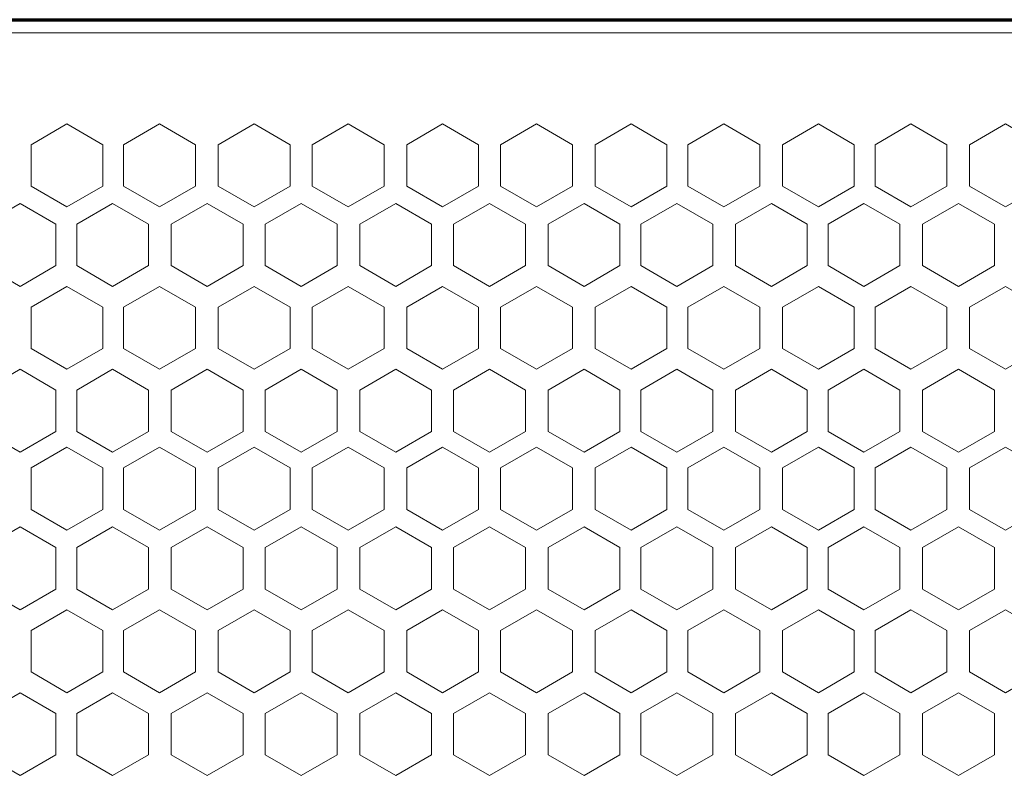
# Model space of a CAD drawing. Units: inches. Extents: x 0.5 to 28.8, y 0.5 to 11.2.
# Drawn here: x 8 to 8.6, y 2.9 to 3.4 of the extents above; entities that cross this region are included whole.
import ezdxf

# ---------------------------------------------------------------- set-up
doc = ezdxf.new("R2010")
doc.units = ezdxf.units.IN
doc.header["$MEASUREMENT"] = 0
doc.layers.add('Layer 2', color=7, linetype='Continuous')

msp = doc.modelspace()

# ---------------------------------------------------------------- linework, layer by layer
at = {"layer": 'Layer 2', "color": 179, "lineweight": 18, "true_color": 0x231f20}
for points in [[(7.63213, 3.42491), (11.73848, 3.42491)], [(7.99332, 3.35002), (7.99332, 3.32224), (8.01738, 3.30836), (8.04143, 3.32224), (8.04143, 3.35002), (8.01738, 3.3639), (7.99332, 3.35002)], [(8.05535, 3.35002), (8.05535, 3.32224), (8.0794, 3.30836), (8.10346, 3.32224), (8.10346, 3.35002), (8.0794, 3.3639), (8.05535, 3.35002)], [(8.1187, 3.35002), (8.1187, 3.32224), (8.14276, 3.30836), (8.16681, 3.32224), (8.16681, 3.35002), (8.14276, 3.3639), (8.1187, 3.35002)], [(8.18167, 3.35002), (8.18167, 3.32224), (8.20572, 3.30836), (8.22977, 3.32224), (8.22977, 3.35002), (8.20572, 3.3639), (8.18167, 3.35002)], [(8.24502, 3.35002), (8.24502, 3.32224), (8.26907, 3.30836), (8.29313, 3.32224), (8.29313, 3.35002), (8.26907, 3.3639), (8.24502, 3.35002)], [(8.30786, 3.35002), (8.30786, 3.32224), (8.33191, 3.30836), (8.35597, 3.32224), (8.35597, 3.35002), (8.33191, 3.3639), (8.30786, 3.35002)], [(8.37122, 3.35002), (8.37122, 3.32224), (8.39527, 3.30836), (8.41932, 3.32224), (8.41932, 3.35002), (8.39527, 3.3639), (8.37122, 3.35002)], [(8.43336, 3.35002), (8.43336, 3.32224), (8.45741, 3.30836), (8.48147, 3.32224), (8.48147, 3.35002), (8.45741, 3.3639), (8.43336, 3.35002)], [(8.49672, 3.35002), (8.49672, 3.32224), (8.52077, 3.30836), (8.54482, 3.32224), (8.54482, 3.35002), (8.52077, 3.3639), (8.49672, 3.35002)], [(8.55874, 3.35002), (8.55874, 3.32224), (8.58279, 3.30836), (8.60685, 3.32224), (8.60685, 3.35002), (8.58279, 3.3639), (8.55874, 3.35002)], [(8.6221, 3.35002), (8.6221, 3.32224), (8.64615, 3.30836), (8.6702, 3.32224), (8.6702, 3.35002), (8.64615, 3.3639), (8.6221, 3.35002)], [(7.96185, 3.29679), (7.96185, 3.26901), (7.98591, 3.25513), (8.00996, 3.26901), (8.00996, 3.29679), (7.98591, 3.31067), (7.96185, 3.29679)], [(8.02388, 3.29679), (8.02388, 3.26901), (8.04793, 3.25513), (8.07199, 3.26901), (8.07199, 3.29679), (8.04793, 3.31067), (8.02388, 3.29679)], [(8.08724, 3.29679), (8.08724, 3.26901), (8.11129, 3.25513), (8.13534, 3.26901), (8.13534, 3.29679), (8.11129, 3.31067), (8.08724, 3.29679)], [(8.1502, 3.29679), (8.1502, 3.26901), (8.17425, 3.25513), (8.1983, 3.26901), (8.1983, 3.29679), (8.17425, 3.31067), (8.1502, 3.29679)], [(8.21355, 3.29679), (8.21355, 3.26901), (8.23761, 3.25513), (8.26166, 3.26901), (8.26166, 3.29679), (8.23761, 3.31067), (8.21355, 3.29679)], [(8.27639, 3.29679), (8.27639, 3.26901), (8.30045, 3.25513), (8.3245, 3.26901), (8.3245, 3.29679), (8.30045, 3.31067), (8.27639, 3.29679)], [(8.33975, 3.29679), (8.33975, 3.26901), (8.3638, 3.25513), (8.38785, 3.26901), (8.38785, 3.29679), (8.3638, 3.31067), (8.33975, 3.29679)], [(8.40189, 3.29679), (8.40189, 3.26901), (8.42594, 3.25513), (8.45, 3.26901), (8.45, 3.29679), (8.42594, 3.31067), (8.40189, 3.29679)], [(8.46525, 3.29679), (8.46525, 3.26901), (8.4893, 3.25513), (8.51335, 3.26901), (8.51335, 3.29679), (8.4893, 3.31067), (8.46525, 3.29679)], [(8.52727, 3.29679), (8.52727, 3.26901), (8.55133, 3.25513), (8.57538, 3.26901), (8.57538, 3.29679), (8.55133, 3.31067), (8.52727, 3.29679)], [(8.59063, 3.29679), (8.59063, 3.26901), (8.61468, 3.25513), (8.63873, 3.26901), (8.63873, 3.29679), (8.61468, 3.31067), (8.59063, 3.29679)], [(7.99332, 3.24124), (7.99332, 3.21347), (8.01738, 3.19958), (8.04143, 3.21347), (8.04143, 3.24124), (8.01738, 3.25513), (7.99332, 3.24124)], [(8.05535, 3.24124), (8.05535, 3.21347), (8.0794, 3.19958), (8.10346, 3.21347), (8.10346, 3.24124), (8.0794, 3.25513), (8.05535, 3.24124)], [(8.1187, 3.24124), (8.1187, 3.21347), (8.14276, 3.19958), (8.16681, 3.21347), (8.16681, 3.24124), (8.14276, 3.25513), (8.1187, 3.24124)], [(8.18167, 3.24124), (8.18167, 3.21347), (8.20572, 3.19958), (8.22977, 3.21347), (8.22977, 3.24124), (8.20572, 3.25513), (8.18167, 3.24124)], [(8.24502, 3.24124), (8.24502, 3.21347), (8.26907, 3.19958), (8.29313, 3.21347), (8.29313, 3.24124), (8.26907, 3.25513), (8.24502, 3.24124)], [(8.30786, 3.24124), (8.30786, 3.21347), (8.33191, 3.19958), (8.35597, 3.21347), (8.35597, 3.24124), (8.33191, 3.25513), (8.30786, 3.24124)], [(8.37122, 3.24124), (8.37122, 3.21347), (8.39527, 3.19958), (8.41932, 3.21347), (8.41932, 3.24124), (8.39527, 3.25513), (8.37122, 3.24124)], [(8.43336, 3.24124), (8.43336, 3.21347), (8.45741, 3.19958), (8.48147, 3.21347), (8.48147, 3.24124), (8.45741, 3.25513), (8.43336, 3.24124)], [(8.49672, 3.24124), (8.49672, 3.21347), (8.52077, 3.19958), (8.54482, 3.21347), (8.54482, 3.24124), (8.52077, 3.25513), (8.49672, 3.24124)], [(8.55874, 3.24124), (8.55874, 3.21347), (8.58279, 3.19958), (8.60685, 3.21347), (8.60685, 3.24124), (8.58279, 3.25513), (8.55874, 3.24124)], [(8.6221, 3.24124), (8.6221, 3.21347), (8.64615, 3.19958), (8.6702, 3.21347), (8.6702, 3.24124), (8.64615, 3.25513), (8.6221, 3.24124)], [(7.96185, 3.18569), (7.96185, 3.15792), (7.98591, 3.14403), (8.00996, 3.15792), (8.00996, 3.18569), (7.98591, 3.19958), (7.96185, 3.18569)], [(8.02388, 3.18569), (8.02388, 3.15792), (8.04793, 3.14403), (8.07199, 3.15792), (8.07199, 3.18569), (8.04793, 3.19958), (8.02388, 3.18569)], [(8.08724, 3.18569), (8.08724, 3.15792), (8.11129, 3.14403), (8.13534, 3.15792), (8.13534, 3.18569), (8.11129, 3.19958), (8.08724, 3.18569)], [(8.1502, 3.18569), (8.1502, 3.15792), (8.17425, 3.14403), (8.1983, 3.15792), (8.1983, 3.18569), (8.17425, 3.19958), (8.1502, 3.18569)], [(8.21355, 3.18569), (8.21355, 3.15792), (8.23761, 3.14403), (8.26166, 3.15792), (8.26166, 3.18569), (8.23761, 3.19958), (8.21355, 3.18569)], [(8.27639, 3.18569), (8.27639, 3.15792), (8.30045, 3.14403), (8.3245, 3.15792), (8.3245, 3.18569), (8.30045, 3.19958), (8.27639, 3.18569)], [(8.33975, 3.18569), (8.33975, 3.15792), (8.3638, 3.14403), (8.38785, 3.15792), (8.38785, 3.18569), (8.3638, 3.19958), (8.33975, 3.18569)], [(8.40189, 3.18569), (8.40189, 3.15792), (8.42594, 3.14403), (8.45, 3.15792), (8.45, 3.18569), (8.42594, 3.19958), (8.40189, 3.18569)], [(8.46525, 3.18569), (8.46525, 3.15792), (8.4893, 3.14403), (8.51335, 3.15792), (8.51335, 3.18569), (8.4893, 3.19958), (8.46525, 3.18569)], [(8.52727, 3.18569), (8.52727, 3.15792), (8.55133, 3.14403), (8.57538, 3.15792), (8.57538, 3.18569), (8.55133, 3.19958), (8.52727, 3.18569)], [(8.59063, 3.18569), (8.59063, 3.15792), (8.61468, 3.14403), (8.63873, 3.15792), (8.63873, 3.18569), (8.61468, 3.19958), (8.59063, 3.18569)], [(7.99332, 3.13355), (7.99332, 3.10578), (8.01738, 3.09189), (8.04143, 3.10578), (8.04143, 3.13355), (8.01738, 3.14744), (7.99332, 3.13355)], [(8.05535, 3.13355), (8.05535, 3.10578), (8.0794, 3.09189), (8.10346, 3.10578), (8.10346, 3.13355), (8.0794, 3.14744), (8.05535, 3.13355)], [(8.1187, 3.13355), (8.1187, 3.10578), (8.14276, 3.09189), (8.16681, 3.10578), (8.16681, 3.13355), (8.14276, 3.14744), (8.1187, 3.13355)], [(8.18167, 3.13355), (8.18167, 3.10578), (8.20572, 3.09189), (8.22977, 3.10578), (8.22977, 3.13355), (8.20572, 3.14744), (8.18167, 3.13355)], [(8.24502, 3.13355), (8.24502, 3.10578), (8.26907, 3.09189), (8.29313, 3.10578), (8.29313, 3.13355), (8.26907, 3.14744), (8.24502, 3.13355)], [(8.30786, 3.13355), (8.30786, 3.10578), (8.33191, 3.09189), (8.35597, 3.10578), (8.35597, 3.13355), (8.33191, 3.14744), (8.30786, 3.13355)], [(8.37122, 3.13355), (8.37122, 3.10578), (8.39527, 3.09189), (8.41932, 3.10578), (8.41932, 3.13355), (8.39527, 3.14744), (8.37122, 3.13355)], [(8.43336, 3.13355), (8.43336, 3.10578), (8.45741, 3.09189), (8.48147, 3.10578), (8.48147, 3.13355), (8.45741, 3.14744), (8.43336, 3.13355)], [(8.49672, 3.13355), (8.49672, 3.10578), (8.52077, 3.09189), (8.54482, 3.10578), (8.54482, 3.13355), (8.52077, 3.14744), (8.49672, 3.13355)], [(8.55874, 3.13355), (8.55874, 3.10578), (8.58279, 3.09189), (8.60685, 3.10578), (8.60685, 3.13355), (8.58279, 3.14744), (8.55874, 3.13355)], [(8.6221, 3.13355), (8.6221, 3.10578), (8.64615, 3.09189), (8.6702, 3.10578), (8.6702, 3.13355), (8.64615, 3.14744), (8.6221, 3.13355)], [(7.96185, 3.0802), (7.96185, 3.05243), (7.98591, 3.03854), (8.00996, 3.05243), (8.00996, 3.0802), (7.98591, 3.09409), (7.96185, 3.0802)], [(8.02388, 3.0802), (8.02388, 3.05243), (8.04793, 3.03854), (8.07199, 3.05243), (8.07199, 3.0802), (8.04793, 3.09409), (8.02388, 3.0802)], [(8.08724, 3.0802), (8.08724, 3.05243), (8.11129, 3.03854), (8.13534, 3.05243), (8.13534, 3.0802), (8.11129, 3.09409), (8.08724, 3.0802)], [(8.1502, 3.0802), (8.1502, 3.05243), (8.17425, 3.03854), (8.1983, 3.05243), (8.1983, 3.0802), (8.17425, 3.09409), (8.1502, 3.0802)], [(8.21355, 3.0802), (8.21355, 3.05243), (8.23761, 3.03854), (8.26166, 3.05243), (8.26166, 3.0802), (8.23761, 3.09409), (8.21355, 3.0802)], [(8.27639, 3.0802), (8.27639, 3.05243), (8.30045, 3.03854), (8.3245, 3.05243), (8.3245, 3.0802), (8.30045, 3.09409), (8.27639, 3.0802)], [(8.33975, 3.0802), (8.33975, 3.05243), (8.3638, 3.03854), (8.38785, 3.05243), (8.38785, 3.0802), (8.3638, 3.09409), (8.33975, 3.0802)], [(8.40189, 3.0802), (8.40189, 3.05243), (8.42594, 3.03854), (8.45, 3.05243), (8.45, 3.0802), (8.42594, 3.09409), (8.40189, 3.0802)], [(8.46525, 3.0802), (8.46525, 3.05243), (8.4893, 3.03854), (8.51335, 3.05243), (8.51335, 3.0802), (8.4893, 3.09409), (8.46525, 3.0802)], [(8.52727, 3.0802), (8.52727, 3.05243), (8.55133, 3.03854), (8.57538, 3.05243), (8.57538, 3.0802), (8.55133, 3.09409), (8.52727, 3.0802)], [(8.59063, 3.0802), (8.59063, 3.05243), (8.61468, 3.03854), (8.63873, 3.05243), (8.63873, 3.0802), (8.61468, 3.09409), (8.59063, 3.0802)], [(7.99332, 3.02466), (7.99332, 2.99688), (8.01738, 2.983), (8.04143, 2.99688), (8.04143, 3.02466), (8.01738, 3.03854), (7.99332, 3.02466)], [(8.05535, 3.02466), (8.05535, 2.99688), (8.0794, 2.983), (8.10346, 2.99688), (8.10346, 3.02466), (8.0794, 3.03854), (8.05535, 3.02466)], [(8.1187, 3.02466), (8.1187, 2.99688), (8.14276, 2.983), (8.16681, 2.99688), (8.16681, 3.02466), (8.14276, 3.03854), (8.1187, 3.02466)], [(8.18167, 3.02466), (8.18167, 2.99688), (8.20572, 2.983), (8.22977, 2.99688), (8.22977, 3.02466), (8.20572, 3.03854), (8.18167, 3.02466)], [(8.24502, 3.02466), (8.24502, 2.99688), (8.26907, 2.983), (8.29313, 2.99688), (8.29313, 3.02466), (8.26907, 3.03854), (8.24502, 3.02466)], [(8.30786, 3.02466), (8.30786, 2.99688), (8.33191, 2.983), (8.35597, 2.99688), (8.35597, 3.02466), (8.33191, 3.03854), (8.30786, 3.02466)], [(8.37122, 3.02466), (8.37122, 2.99688), (8.39527, 2.983), (8.41932, 2.99688), (8.41932, 3.02466), (8.39527, 3.03854), (8.37122, 3.02466)], [(8.43336, 3.02466), (8.43336, 2.99688), (8.45741, 2.983), (8.48147, 2.99688), (8.48147, 3.02466), (8.45741, 3.03854), (8.43336, 3.02466)], [(8.49672, 3.02466), (8.49672, 2.99688), (8.52077, 2.983), (8.54482, 2.99688), (8.54482, 3.02466), (8.52077, 3.03854), (8.49672, 3.02466)], [(8.55874, 3.02466), (8.55874, 2.99688), (8.58279, 2.983), (8.60685, 2.99688), (8.60685, 3.02466), (8.58279, 3.03854), (8.55874, 3.02466)], [(8.6221, 3.02466), (8.6221, 2.99688), (8.64615, 2.983), (8.6702, 2.99688), (8.6702, 3.02466), (8.64615, 3.03854), (8.6221, 3.02466)], [(7.96185, 2.96911), (7.96185, 2.94134), (7.98591, 2.92745), (8.00996, 2.94134), (8.00996, 2.96911), (7.98591, 2.983), (7.96185, 2.96911)], [(8.02388, 2.96911), (8.02388, 2.94134), (8.04793, 2.92745), (8.07199, 2.94134), (8.07199, 2.96911), (8.04793, 2.983), (8.02388, 2.96911)], [(8.08724, 2.96911), (8.08724, 2.94134), (8.11129, 2.92745), (8.13534, 2.94134), (8.13534, 2.96911), (8.11129, 2.983), (8.08724, 2.96911)], [(8.1502, 2.96911), (8.1502, 2.94134), (8.17425, 2.92745), (8.1983, 2.94134), (8.1983, 2.96911), (8.17425, 2.983), (8.1502, 2.96911)], [(8.21355, 2.96911), (8.21355, 2.94134), (8.23761, 2.92745), (8.26166, 2.94134), (8.26166, 2.96911), (8.23761, 2.983), (8.21355, 2.96911)], [(8.27639, 2.96911), (8.27639, 2.94134), (8.30045, 2.92745), (8.3245, 2.94134), (8.3245, 2.96911), (8.30045, 2.983), (8.27639, 2.96911)], [(8.33975, 2.96911), (8.33975, 2.94134), (8.3638, 2.92745), (8.38785, 2.94134), (8.38785, 2.96911), (8.3638, 2.983), (8.33975, 2.96911)], [(8.40189, 2.96911), (8.40189, 2.94134), (8.42594, 2.92745), (8.45, 2.94134), (8.45, 2.96911), (8.42594, 2.983), (8.40189, 2.96911)], [(8.46525, 2.96911), (8.46525, 2.94134), (8.4893, 2.92745), (8.51335, 2.94134), (8.51335, 2.96911), (8.4893, 2.983), (8.46525, 2.96911)], [(8.52727, 2.96911), (8.52727, 2.94134), (8.55133, 2.92745), (8.57538, 2.94134), (8.57538, 2.96911), (8.55133, 2.983), (8.52727, 2.96911)], [(8.59063, 2.96911), (8.59063, 2.94134), (8.61468, 2.92745), (8.63873, 2.94134), (8.63873, 2.96911), (8.61468, 2.983), (8.59063, 2.96911)]]:
    msp.add_lwpolyline(points, dxfattribs=at)
at = {"layer": 'Layer 2', "color": 179, "lineweight": 70, "true_color": 0x231f20}
for points, knots in [([(7.55333, 2.58533), (7.55333, 2.58533), (7.39564, 2.58533), (7.39564, 2.58533), (7.36975, 2.58533), (7.34876, 2.60632), (7.34876, 2.63222), (7.34876, 2.63222), (7.34876, 3.38684), (7.34876, 3.38684), (7.34876, 3.41273), (7.36975, 3.43372), (7.39564, 3.43372), (7.39564, 3.43372), (11.96674, 3.43372), (11.96674, 3.43372), (11.99263, 3.43372), (12.01362, 3.41273), (12.01362, 3.38684), (12.01362, 3.38684), (12.01362, 2.63222), (12.01362, 2.63222), (12.01362, 2.60632), (11.99263, 2.58533), (11.96674, 2.58533), (11.96674, 2.58533), (11.81569, 2.58533), (11.81569, 2.58533), (11.81569, 2.58533), (11.81569, 3.3744), (11.81569, 3.3744)], [0, 0, 0, 0, 1, 1, 1, 2, 2, 2, 3, 3, 3, 4, 4, 4, 5, 5, 5, 6, 6, 6, 7, 7, 7, 8, 8, 8, 9, 9, 9, 10, 10, 10, 10]), ([(11.73875, 3.43372), (11.73875, 3.43372), (11.73675, 3.3734), (11.73675, 3.3734), (11.73675, 3.3734), (11.81062, 3.3734), (11.81062, 3.3734), (11.81062, 3.3734), (11.81062, 2.61242), (11.81062, 2.59935), (11.81062, 2.58628), (11.79764, 2.58533), (11.79764, 2.58533), (11.79764, 2.58533), (7.57085, 2.58533), (7.57085, 2.58533), (7.57085, 2.58533), (7.55789, 2.58591), (7.55789, 2.60306), (7.55789, 2.62021), (7.55789, 3.37608), (7.55789, 3.37608), (7.55789, 3.37608), (7.63213, 3.37608), (7.63213, 3.37608), (7.63213, 3.37608), (7.63213, 3.43372), (7.63213, 3.43372)], [0, 0, 0, 0, 1, 1, 1, 2, 2, 2, 3, 3, 3, 4, 4, 4, 5, 5, 5, 6, 6, 6, 7, 7, 7, 8, 8, 8, 9, 9, 9, 9])]:
    msp.add_open_spline(points, degree=3, knots=knots, dxfattribs=at)

doc.saveas('drawing.dxf')
